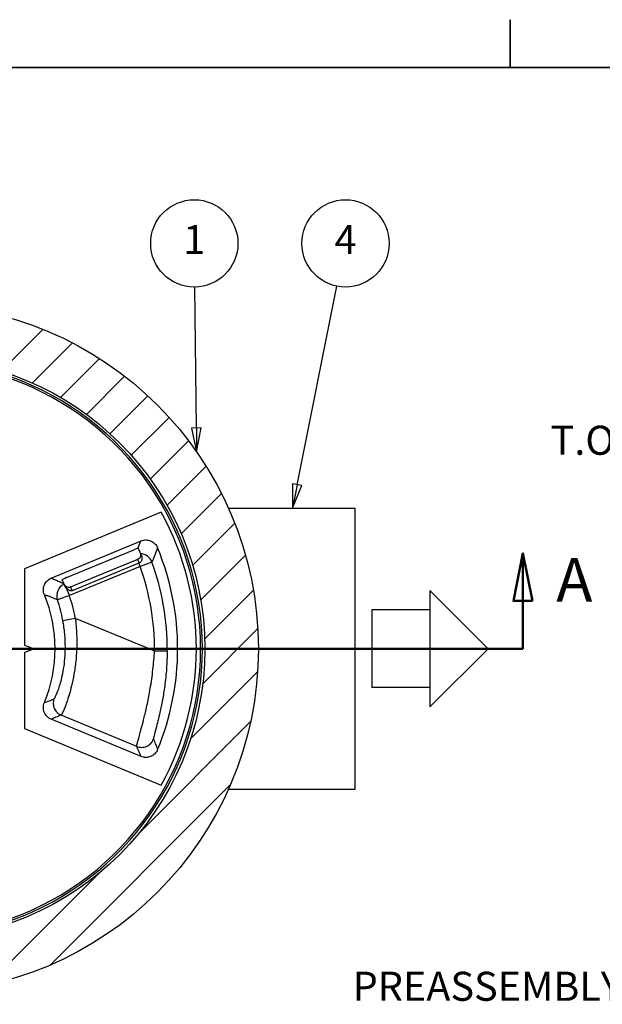
# Model space of a CAD drawing. Units: inches. Extents: x 10 to 840, y 10 to 927.
# Drawn here: x 189 to 309, y 337 to 540 of the extents above; entities that cross this region are included whole.
import ezdxf

# ---------------------------------------------------------------- set-up
doc = ezdxf.new("R2010")
doc.units = ezdxf.units.IN
doc.header["$LTSCALE"] = 50
doc.header["$MEASUREMENT"] = 0
doc.linetypes.add('DOUBLE_DASH_CHAIN', pattern=[1.2403, 0.6614, -0.0827, 0.1654, -0.0827, 0.1654, -0.0827])
for name, color, linetype, lineweight in [('Border (Hydro)', 7, 'Continuous', 35), ('Dimension (Hydro)', 7, 'Continuous', 25), ('Hatch (Hydro)', 7, 'Continuous', 18), ('Section Line (Hydro)', 7, 'DOUBLE_DASH_CHAIN', 50), ('Symbol (Hydro)', 7, 'Continuous', 25), ('Visible (Hydro)', 7, 'Continuous', 25), ('Visible Narrow (Hydro)', 7, 'Continuous', 25)]:
    doc.layers.add(name, color=color, linetype=linetype, lineweight=lineweight)
doc.styles.add('Label Text (Hydro)', font='arial.ttf')
doc.styles.add('Note Text (Hydro)', font='arial.ttf')
doc.dimstyles.new('Elevation (Hydro US)', dxfattribs={"dimscale": 50, "dimtxt": 0.12, "dimasz": 0.098425, "dimexe": 0.125, "dimexo": 0.0625, "dimgap": 0.031496, "dimtad": 0, "dimtih": 1, "dimtoh": 1, "dimlfac": 0.083333, "dimrnd": 1e-08, "dimzin": 4, "dimdsep": 46, "dimtxsty": 'Note Text (Hydro)', "dimcen": 0.09, "dimdle": 0.393701, "dimclrd": 256, "dimclre": 256, "dimclrt": 256, "dimadec": 0, "dimazin": 1, "dimtfac": 1, "dimtofl": 0, "dimtmove": 0, "dimatfit": 3, "dimfxl": 1, "dimtolj": 1, "dimtzin": 4, "dimlwd": -1, "dimlwe": -1, "dimarcsym": 0})

# ---------------------------------------------------------------- blocks, each defined once
blk = doc.blocks.new('Borders Hydro')
at = {"layer": 'Border (Hydro)'}
for p, q in [((5.7979, 10.8031), (5.7979, 10.6063)), ((0.3937, 10.6063), (16.6063, 10.6063))]:
    blk.add_line(p, q, dxfattribs=at)
blk = doc.blocks.new('2dTransSection1')
at = {"layer": 'Section Line (Hydro)', "linetype": 'Continuous'}
for p, q in [((0.7738, 8.6026), (0.7344, 8.4058)), ((0.7737, 8.4058), (0.7738, 8.6026)), ((0.8131, 8.4058), (0.7738, 8.6026)), ((5.8501, 8.6019), (5.8107, 8.4051)), ((5.8501, 8.4051), (5.8501, 8.6019)), ((5.8895, 8.4051), (5.8501, 8.6019)), ((0.7344, 8.4058), (0.8131, 8.4058)), ((0.7737, 8.2089), (0.7737, 8.4058)), ((5.8107, 8.4051), (5.8895, 8.4051)), ((5.8501, 8.2082), (5.8501, 8.4051)), ((1.0312, 8.2089), (0.7737, 8.2089)), ((3.337, 8.2082), (3.0794, 8.2083)), ((3.5845, 8.2082), (3.337, 8.2082)), ((5.8501, 8.2082), (5.6026, 8.2082))]:
    blk.add_line(p, q, dxfattribs=at)
at = {"layer": 'Section Line (Hydro)', "linetype": 'DOUBLE_DASH_CHAIN', "ltscale": 0.464753}
blk.add_line((3.337, 8.2082), (0.7737, 8.2089), dxfattribs=at)
at = {"layer": 'Section Line (Hydro)', "linetype": 'DOUBLE_DASH_CHAIN', "ltscale": 0.456667}
blk.add_line((5.8501, 8.2082), (3.337, 8.2082), dxfattribs=at)
at = {"layer": 'Section Line (Hydro)', "linetype": 'Continuous', "flags": 128}
for points in [[(0.8131, 8.4058), (0.7738, 8.6026), (0.7344, 8.4058), (0.8131, 8.4058)], [(5.8895, 8.4051), (5.8501, 8.6019), (5.8107, 8.4051), (5.8895, 8.4051)]]:
    blk.add_lwpolyline(points, dxfattribs=at)
at = {"layer": 'Section Line (Hydro)'}
for points in [[(0.8131, 8.4058), (0.7738, 8.6026), (0.7344, 8.4058), (0.8131, 8.4058)], [(5.8895, 8.4051), (5.8501, 8.6019), (5.8107, 8.4051), (5.8895, 8.4051)]]:
    blk.add_solid(points, dxfattribs=at)
at = {"layer": 'Section Line (Hydro)', "char_height": 0.18, "attachment_point": 7, "style": 'Label Text (Hydro)'}
for insert in [(0.4672, 8.3468), (5.9876, 8.346)]:
    blk.add_mtext('A', dxfattribs=dict(at, insert=insert))
blk = doc.blocks.new('*D13')
at = {"layer": 'Defpoints', "color": 0, "transparency": 16777216}
for p in [(434.36, 453.41), (507.55, 453.41), (578.59, 252.41)]:
    blk.add_point(p, dxfattribs=at)
at = {"layer": 'Dimension (Hydro)', "transparency": 16777216}
blk.add_line((504.43, 453.41), (434.36, 453.41), dxfattribs=at)
at = {"layer": 'Dimension (Hydro)', "transparency": 16777216, "insert": (298.21, 453.41), "char_height": 6, "attachment_point": 4, "style": 'Note Text (Hydro)'}
blk.add_mtext('\\A1;\\fArial|b0|i0;T.O.S.: 16.75 ft [5.11 m] (MINIMUM)', dxfattribs=at)
blk = doc.blocks.new('Balloon5')
at = {"layer": 'Symbol (Hydro)'}
for p, q in [((4.9184, 8.8848), (5.0823, 9.7041)), ((4.8991, 8.8886), (4.8991, 8.7882)), ((4.9377, 8.8809), (4.8991, 8.8886)), ((4.9184, 8.8848), (4.8991, 8.7882)), ((4.8991, 8.7882), (4.9377, 8.8809))]:
    blk.add_line(p, q, dxfattribs=at)
at = {"layer": 'Symbol (Hydro)', "flags": 128}
blk.add_lwpolyline([(4.8991, 8.8886), (4.8991, 8.7882), (4.9377, 8.8809), (4.8991, 8.8886)], dxfattribs=at)
at = {"layer": 'Symbol (Hydro)'}
blk.add_circle((5.1176, 9.8803), 0.18, dxfattribs=at)
blk.add_solid([(4.8991, 8.8886), (4.8991, 8.7882), (4.9377, 8.8809), (4.8991, 8.8886)], dxfattribs=at)
at = {"layer": 'Symbol (Hydro)', "insert": (5.1176, 9.8803), "char_height": 0.12, "attachment_point": 5, "style": 'Note Text (Hydro)'}
blk.add_mtext('4', dxfattribs=at)
blk = doc.blocks.new('Balloon6')
at = {"layer": 'Symbol (Hydro)'}
for p, q in [((4.5018, 9.1186), (4.4954, 9.7005)), ((4.5215, 9.1188), (4.4822, 9.1184)), ((4.4822, 9.1184), (4.5029, 9.0202)), ((4.5018, 9.1186), (4.5029, 9.0202)), ((4.5029, 9.0202), (4.5215, 9.1188))]:
    blk.add_line(p, q, dxfattribs=at)
at = {"layer": 'Symbol (Hydro)', "flags": 128}
blk.add_lwpolyline([(4.4822, 9.1184), (4.5029, 9.0202), (4.5215, 9.1188), (4.4822, 9.1184)], dxfattribs=at)
at = {"layer": 'Symbol (Hydro)'}
blk.add_circle((4.4934, 9.8803), 0.18, dxfattribs=at)
blk.add_solid([(4.4822, 9.1184), (4.5029, 9.0202), (4.5215, 9.1188), (4.4822, 9.1184)], dxfattribs=at)
at = {"layer": 'Symbol (Hydro)', "insert": (4.4934, 9.8803), "char_height": 0.12, "attachment_point": 5, "style": 'Note Text (Hydro)'}
blk.add_mtext('1', dxfattribs=at)
blk = doc.blocks.new('*D25')
at = {"layer": 'Defpoints', "color": 0, "transparency": 16777216}
for p in [(434.76, 340.78), (554.61, 340.78), (578.59, 252.41)]:
    blk.add_point(p, dxfattribs=at)
at = {"layer": 'Dimension (Hydro)', "transparency": 16777216}
blk.add_line((551.48, 340.78), (434.76, 340.78), dxfattribs=at)
at = {"layer": 'Dimension (Hydro)', "transparency": 16777216, "insert": (257.36, 340.78), "char_height": 6, "attachment_point": 4, "style": 'Note Text (Hydro)'}
blk.add_mtext('\\A1;\\fArial|b0|i0;PREASSEMBLY REFERENCE: 7.36 ft [2.24 m]', dxfattribs=at)

msp = doc.modelspace()

# ---------------------------------------------------------------- hatches: boundary and pattern name
at = {"layer": 'Hatch (Hydro)'}
h = msp.add_hatch(dxfattribs=at)
h.set_pattern_fill('ANSI31', color=256, scale=50, style=0)
edge = h.paths.add_edge_path()
edge.add_ellipse((166.848, 410.412), major_axis=(0, 71.04), ratio=1, start_angle=0, end_angle=360)
edge = h.paths.add_edge_path(flags=0)
edge.add_ellipse((166.848, 410.412), major_axis=(0, 60), ratio=1, start_angle=0, end_angle=360)

# ---------------------------------------------------------------- linework, layer by layer
at = {"layer": 'Visible (Hydro)'}
for p, q in [((231.699, 439.412), (257.888, 439.412)), ((257.888, 381.412), (257.888, 439.412)), ((217.848, 438.556), (189.595, 426.853)), ((195.136, 424.968), (213.669, 432.644)), ((198.312, 425.065), (212.171, 430.805)), ((213.108, 431.155), (213.584, 430.006)), ((199.11, 423.141), (212.862, 428.837)), ((213.584, 430.006), (213.807, 429.467)), ((189.595, 426.853), (189.595, 411.162)), ((213.19, 428.045), (199.438, 422.349)), ((197.736, 423.844), (197.402, 424.65)), ((197.784, 423.729), (197.736, 423.844)), ((197.984, 423.245), (197.784, 423.729)), ((273.317, 422.412), (273.317, 398.412)), ((285.317, 410.412), (273.317, 422.412)), ((261.317, 418.412), (261.317, 402.412)), ((273.317, 418.412), (261.317, 418.412)), ((189.595, 411.162), (191.595, 410.412)), ((191.595, 410.412), (189.595, 409.662)), ((285.317, 410.412), (273.317, 398.412)), ((189.595, 409.662), (189.595, 393.971)), ((273.317, 402.412), (261.317, 402.412)), ((213.669, 388.18), (195.136, 395.856)), ((189.595, 393.971), (217.848, 382.268)), ((231.699, 381.412), (257.888, 381.412))]:
    msp.add_line(p, q, dxfattribs=at)
for radius in [71.04, 60]:
    msp.add_circle((166.848, 410.412), radius, dxfattribs=at)
for radius, start, end in [(59.5, 289.58726, 70.41274), (59.125, 289.71662, 70.28338), (58.25, 331.10838, 28.89162), (54.388, 337.50104, 22.49896), (29.081, 337.50169, 22.49831)]:
    msp.add_arc((166.848, 410.412), radius, start, end, dxfattribs=at)
for centre, major_axis, ratio, start_param, end_param in [((212.184, 430.773), (0.924, 0.383), 0.0348995, 0.3838709, 1.5707963), ((213.496, 427.306), (1.532, 0.635), 0.9993908, 1.501797, 1.5707963), ((213.496, 427.306), (-0.739, -0.306), 0.9993908, 4.5690539, 4.712389), ((198.326, 425.033), (-0.924, -0.383), 0.0348995, 4.712389, 6.2831853)]:
    msp.add_ellipse(centre, major_axis=major_axis, ratio=ratio, start_param=start_param, end_param=end_param, dxfattribs=at)
for points, knots in [([(213.669, 432.644), (213.831, 432.712), (214.001, 432.763), (214.346, 432.83), (214.522, 432.846), (215.04, 432.841), (215.377, 432.771), (216.007, 432.506), (216.292, 432.313), (216.774, 431.828), (216.965, 431.54), (217.096, 431.225)], [-10.4947134, -10.4947134, -10.4947134, -10.4947134, -9.1521789, -9.1521789, -7.8099484, -7.8099484, -5.2082473, -5.2082473, -2.6056153, -2.6056153, 0, 0, 0, 0]), ([(213.036, 431.14), (213.061, 431.148), (213.08, 431.153), (213.097, 431.156), (213.101, 431.156), (213.106, 431.156), (213.107, 431.156), (213.108, 431.155), (213.108, 431.155), (213.108, 431.155)], [-2.13225442, -2.13225442, -2.13225442, -2.13225442, -1.59143016, -1.59143016, -1.37302717, -1.37302717, -1.20004479, -1.20004479, -1.15673569, -1.15673569, -1.15673569, -1.15673569]), ([(212.969, 428.877), (213.028, 428.897), (213.087, 428.923), (213.197, 428.984), (213.249, 429.019), (213.344, 429.096), (213.387, 429.138), (213.461, 429.224), (213.493, 429.269), (213.553, 429.365), (213.581, 429.421), (213.623, 429.532), (213.637, 429.588), (213.653, 429.696), (213.654, 429.748), (213.643, 429.846), (213.632, 429.891), (213.615, 429.932)], [-4.2652635, -4.2652635, -4.2652635, -4.2652635, -3.7914143, -3.7914143, -3.3175652, -3.3175652, -2.843716, -2.843716, -2.3698668, -2.3698668, -1.7774001, -1.7774001, -1.1849334, -1.1849334, -0.5924667, -0.5924667, 0, 0, 0, 0]), ([(213.807, 429.467), (213.83, 429.411), (213.848, 429.35), (213.869, 429.216), (213.873, 429.145), (213.868, 428.996), (213.858, 428.919), (213.827, 428.763), (213.805, 428.685), (213.756, 428.55), (213.727, 428.484), (213.656, 428.356), (213.613, 428.294), (213.531, 428.207), (213.49, 428.172), (213.399, 428.115), (213.348, 428.094), (213.299, 428.081)], [0, 0, 0, 0, 0.6975945, 0.6975945, 1.3951891, 1.3951891, 2.0927836, 2.0927836, 2.7903782, 2.7903782, 3.346775, 3.346775, 3.9031717, 3.9031717, 4.2893532, 4.2893532, 4.6755346, 4.6755346, 4.6755346, 4.6755346]), ([(193.716, 421.54), (193.649, 421.703), (193.598, 421.872), (193.531, 422.218), (193.515, 422.394), (193.52, 422.911), (193.589, 423.249), (193.855, 423.878), (194.048, 424.164), (194.532, 424.646), (194.82, 424.837), (195.136, 424.968)], [-10.4943963, -10.4943963, -10.4943963, -10.4943963, -9.1521152, -9.1521152, -7.8100692, -7.8100692, -5.2084093, -5.2084093, -2.605733, -2.605733, 0, 0, 0, 0]), ([(197.814, 423.656), (197.829, 423.618), (197.853, 423.58), (197.913, 423.503), (197.951, 423.465), (198.012, 423.412), (198.031, 423.397), (198.051, 423.382)], [12.9372424, 12.9372424, 12.9372424, 12.9372424, 13.5221458, 13.5221458, 14.1070493, 14.1070493, 14.3480938, 14.3480938, 14.3480938, 14.3480938]), ([(198.252, 422.896), (198.245, 422.903), (198.237, 422.911), (198.172, 422.973), (198.121, 423.029), (198.052, 423.12), (198.028, 423.156), (197.999, 423.21), (197.991, 423.228), (197.984, 423.245)], [6.4415846, 6.4415846, 6.4415846, 6.4415846, 6.5471421, 6.5471421, 7.3324123, 7.3324123, 7.8088168, 7.8088168, 8.0334818, 8.0334818, 8.0334818, 8.0334818]), ([(198.051, 423.382), (198.09, 423.352), (198.131, 423.324), (198.235, 423.261), (198.298, 423.228), (198.468, 423.154), (198.592, 423.113), (198.787, 423.089), (198.853, 423.087), (198.984, 423.1), (199.048, 423.115), (199.11, 423.141)], [5.4023549, 5.4023549, 5.4023549, 5.4023549, 5.8730005, 5.8730005, 6.5034207, 6.5034207, 7.5149984, 7.5149984, 8.0207872, 8.0207872, 8.5265761, 8.5265761, 8.5265761, 8.5265761]), ([(199.438, 422.349), (199.402, 422.334), (199.368, 422.327), (199.299, 422.322), (199.265, 422.324), (199.163, 422.338), (199.095, 422.359), (198.958, 422.414), (198.891, 422.447), (198.76, 422.519), (198.697, 422.557), (198.565, 422.644), (198.493, 422.695), (198.363, 422.797), (198.305, 422.846), (198.252, 422.896)], [9.1145279, 9.1145279, 9.1145279, 9.1145279, 9.4049418, 9.4049418, 9.6953557, 9.6953557, 10.2761836, 10.2761836, 10.8570115, 10.8570115, 11.4378393, 11.4378393, 12.1683766, 12.1683766, 12.8132612, 12.8132612, 12.8132612, 12.8132612]), ([(195.136, 395.856), (194.973, 395.924), (194.817, 396.007), (194.526, 396.205), (194.39, 396.318), (194.027, 396.687), (193.838, 396.975), (193.581, 397.608), (193.515, 397.946), (193.517, 398.63), (193.585, 398.968), (193.716, 399.284)], [-10.4943978, -10.4943978, -10.4943978, -10.4943978, -9.1522015, -9.1522015, -7.8102713, -7.8102713, -5.2085401, -5.2085401, -2.6057929, -2.6057929, 0, 0, 0, 0]), ([(217.096, 389.6), (217.029, 389.437), (216.945, 389.281), (216.748, 388.989), (216.635, 388.854), (216.266, 388.491), (215.978, 388.302), (215.345, 388.045), (215.007, 387.979), (214.323, 387.981), (213.985, 388.049), (213.669, 388.18)], [-10.4947143, -10.4947143, -10.4947143, -10.4947143, -9.1522326, -9.1522326, -7.8100734, -7.8100734, -5.2083288, -5.2083288, -2.6056528, -2.6056528, 0, 0, 0, 0])]:
    msp.add_open_spline(points, degree=3, knots=knots, dxfattribs=at)
at = {"layer": 'Visible Narrow (Hydro)'}
for p, q in [((212.969, 428.877), (213.299, 428.081)), ((213.463, 427.387), (198.892, 421.351)), ((213.463, 427.387), (213.19, 428.045)), ((215.928, 428.284), (213.463, 427.387)), ((198.252, 422.896), (198.892, 421.351)), ((199.11, 423.141), (199.438, 422.349)), ((198.892, 421.351), (196.409, 420.504)), ((197.535, 416.247), (200.112, 416.737)), ((200.112, 416.737), (216.455, 409.967)), ((216.455, 409.967), (219.079, 409.944)), ((212.789, 390.257), (197.168, 396.727))]:
    msp.add_line(p, q, dxfattribs=at)
for radius, start, end in [(49.609, 359.48614, 20.00902), (52.233, 359.48614, 20.00902), (31.236, 10.76568, 18.84904), (33.86, 10.76568, 18.84904)]:
    msp.add_arc((166.848, 410.412), radius, start, end, dxfattribs=at)
for centre, major_axis, ratio, start_param, end_param in [((213.463, 427.387), (2.403, -1.057), 0.9987276, 0.7642963, 1.9385674), ((198.892, 421.351), (1.081, 2.392), 0.9988555, 0.8614222, 2.3237625)]:
    msp.add_ellipse(centre, major_axis=major_axis, ratio=ratio, start_param=start_param, end_param=end_param, dxfattribs=at)
for points, knots in [([(213.036, 431.14), (213.037, 431.144), (213.039, 431.147), (213.04, 431.151), (213.156, 431.421), (213.27, 431.69), (213.479, 432.188), (213.574, 432.416), (213.669, 432.644)], [-90.2753908, -90.2753908, -90.2753908, -90.2753908, -89.6813312, -89.6813312, -89.6813312, -44.8406656, -44.8406656, -6.708901, -6.708901, -6.708901, -6.708901]), ([(217.096, 431.225), (217.094, 431.22), (217.092, 431.215), (217.091, 431.209), (216.997, 430.968), (216.903, 430.725), (216.713, 430.24), (216.617, 429.997), (216.52, 429.753), (216.423, 429.509), (216.326, 429.265), (216.128, 428.775), (216.029, 428.53), (215.928, 428.284)], [6.708901, 6.708901, 6.708901, 6.708901, 7.5188693, 7.5188693, 7.5188693, 46.5552404, 46.5552404, 85.5916114, 85.5916114, 85.5916114, 124.6279824, 124.6279824, 163.6643534, 163.6643534, 163.6643534, 163.6643534]), ([(195.136, 424.968), (195.356, 424.877), (195.575, 424.785), (196.05, 424.583), (196.306, 424.474), (196.561, 424.363), (196.828, 424.247), (197.094, 424.13), (197.484, 423.957), (197.61, 423.9), (197.736, 423.844)], [6.7089197, 6.7089197, 6.7089197, 6.7089197, 43.5433051, 43.5433051, 87.0866101, 87.0866101, 87.0866101, 132.8661294, 132.8661294, 154.795468, 154.795468, 154.795468, 154.795468]), ([(196.409, 420.504), (196.19, 420.592), (195.97, 420.68), (195.528, 420.855), (195.306, 420.942), (195.083, 421.028), (194.86, 421.114), (194.635, 421.199), (194.184, 421.368), (193.958, 421.452), (193.73, 421.535), (193.725, 421.537), (193.721, 421.538), (193.716, 421.54)], [-163.6541979, -163.6541979, -163.6541979, -163.6541979, -124.6204034, -124.6204034, -85.5866089, -85.5866089, -85.5866089, -46.5528144, -46.5528144, -7.5190198, -7.5190198, -7.5190198, -6.7089197, -6.7089197, -6.7089197, -6.7089197]), ([(200.112, 416.737), (200.146, 416.465), (200.177, 416.192), (200.323, 414.776), (200.389, 413.623), (200.417, 411.69), (200.404, 410.905), (200.334, 409.358), (200.277, 408.597), (200.104, 406.916), (199.976, 406.009), (199.678, 404.29), (199.508, 403.479), (199.327, 402.727), (199.171, 402.075), (199.007, 401.468), (198.679, 400.356), (198.515, 399.851), (198.096, 398.648), (197.855, 398.049), (197.502, 397.257), (197.374, 397.009), (197.234, 396.788), (197.195, 396.741), (197.168, 396.727)], [-68.7653076, -68.7653076, -68.7653076, -68.7653076, -66.8842598, -66.8842598, -59.0172926, -59.0172926, -53.5870435, -53.5870435, -48.1567944, -48.1567944, -41.2697241, -41.2697241, -34.3826538, -34.3826538, -34.3826538, -28.4032273, -28.4032273, -22.4238009, -22.4238009, -12.4482191, -12.4482191, -4.4156229, -4.4156229, 0, 0, 0, 0]), ([(195.703, 400.038), (195.729, 400.048), (195.763, 400.084), (195.884, 400.257), (195.991, 400.453), (196.282, 401.082), (196.477, 401.56), (196.807, 402.522), (196.935, 402.927), (197.187, 403.821), (197.31, 404.309), (197.424, 404.835), (197.556, 405.44), (197.676, 406.096), (197.874, 407.487), (197.95, 408.222), (198.035, 409.588), (198.055, 410.207), (198.052, 411.468), (198.029, 412.109), (197.921, 413.69), (197.811, 414.635), (197.617, 415.799), (197.577, 416.023), (197.535, 416.247)], [0, 0, 0, 0, 4.4156229, 4.4156229, 12.4482191, 12.4482191, 22.4238009, 22.4238009, 28.4032273, 28.4032273, 34.3826538, 34.3826538, 34.3826538, 41.2697241, 41.2697241, 48.1567944, 48.1567944, 53.5870435, 53.5870435, 59.0172926, 59.0172926, 66.8842598, 66.8842598, 68.7653076, 68.7653076, 68.7653076, 68.7653076]), ([(212.789, 390.257), (212.784, 390.272), (212.782, 390.294), (212.786, 390.441), (212.834, 390.67), (213.029, 391.438), (213.2, 392.041), (213.546, 393.271), (213.692, 393.797), (214.006, 394.957), (214.172, 395.592), (214.342, 396.277), (214.554, 397.129), (214.771, 398.058), (215.191, 400.038), (215.394, 401.088), (215.79, 403.437), (215.977, 404.75), (216.271, 407.367), (216.382, 408.668), (216.455, 409.967)], [-67.5509524, -67.5509524, -67.5509524, -67.5509524, -65.3434458, -65.3434458, -57.0119796, -57.0119796, -46.5233006, -46.5233006, -40.1493884, -40.1493884, -33.7754762, -33.7754762, -33.7754762, -25.833132, -25.833132, -17.8907927, -17.8907927, -8.744505, -8.744505, 0, 0, 0, 0]), ([(219.079, 409.944), (219.068, 408.735), (219.018, 407.527), (218.843, 405.102), (218.715, 403.887), (218.422, 401.716), (218.264, 400.746), (217.927, 398.922), (217.748, 398.067), (217.571, 397.282), (217.428, 396.653), (217.287, 396.069), (217.019, 395.003), (216.893, 394.521), (216.594, 393.392), (216.445, 392.839), (216.278, 392.135), (216.239, 391.924), (216.239, 391.788), (216.242, 391.767), (216.247, 391.753)], [0, 0, 0, 0, 8.744505, 8.744505, 17.8907927, 17.8907927, 25.833132, 25.833132, 33.7754762, 33.7754762, 33.7754762, 40.1493884, 40.1493884, 46.5233006, 46.5233006, 57.0119796, 57.0119796, 65.3434458, 65.3434458, 67.5509524, 67.5509524, 67.5509524, 67.5509524]), ([(193.716, 399.284), (193.721, 399.286), (193.725, 399.287), (193.73, 399.289), (193.897, 399.35), (194.063, 399.411), (194.395, 399.535), (194.56, 399.597), (194.724, 399.659), (194.888, 399.722), (195.052, 399.785), (195.379, 399.911), (195.541, 399.974), (195.703, 400.038)], [6.7089197, 6.7089197, 6.7089197, 6.7089197, 7.5190231, 7.5190231, 7.5190231, 36.1225288, 36.1225288, 64.7260346, 64.7260346, 64.7260346, 93.3295403, 93.3295403, 121.9330461, 121.9330461, 121.9330461, 121.9330461]), ([(197.168, 396.727), (196.816, 396.571), (196.46, 396.416), (195.782, 396.126), (195.46, 395.991), (195.136, 395.856)], [-121.9330461, -121.9330461, -121.9330461, -121.9330461, -60.966523, -60.966523, -6.7089197, -6.7089197, -6.7089197, -6.7089197]), ([(213.669, 388.18), (213.534, 388.504), (213.398, 388.83), (213.106, 389.522), (212.949, 389.889), (212.789, 390.257)], [6.708901, 6.708901, 6.708901, 6.708901, 60.9692744, 60.9692744, 121.9385488, 121.9385488, 121.9385488, 121.9385488]), ([(216.247, 391.753), (216.32, 391.574), (216.391, 391.395), (216.534, 391.038), (216.605, 390.859), (216.675, 390.681), (216.745, 390.503), (216.815, 390.325), (216.953, 389.969), (217.022, 389.792), (217.091, 389.615), (217.092, 389.61), (217.094, 389.605), (217.096, 389.6)], [-121.9385488, -121.9385488, -121.9385488, -121.9385488, -93.3336295, -93.3336295, -64.7287101, -64.7287101, -64.7287101, -36.1237907, -36.1237907, -7.5188713, -7.5188713, -7.5188713, -6.708901, -6.708901, -6.708901, -6.708901])]:
    msp.add_open_spline(points, degree=3, knots=knots, dxfattribs=at)
for points in [[(195.703, 400.038), (195.647, 399.882), (195.565, 399.558), (195.536, 399.057), (195.601, 398.56), (195.76, 398.084), (196.005, 397.646), (196.329, 397.263), (196.719, 396.948), (197.015, 396.791), (197.168, 396.727)], [(212.789, 390.257), (212.951, 390.19), (213.288, 390.089), (213.814, 390.041), (214.339, 390.098), (214.842, 390.258), (215.303, 390.515), (215.704, 390.859), (216.028, 391.275), (216.185, 391.59), (216.247, 391.753)]]:
    msp.add_open_spline(points, degree=3, dxfattribs=at)

# ---------------------------------------------------------------- block references
at = {"xscale": 50, "yscale": 50, "zscale": 50}
msp.add_blockref('Borders Hydro', (0, 0), dxfattribs=at)
at = {"layer": 'Section Line (Hydro)', "xscale": 50, "yscale": 50, "zscale": 50}
msp.add_blockref('2dTransSection1', (0, 0), dxfattribs=at)
at = {"layer": 'Symbol (Hydro)', "xscale": 50, "yscale": 50, "zscale": 50}
for name in ['Balloon6', 'Balloon5']:
    msp.add_blockref(name, (0, 0), dxfattribs=at)

# ---------------------------------------------------------------- dimensions: what is measured, and where the dimension line sits
at = {"layer": 'Dimension (Hydro)'}
for feature_location, offset, text, picture, middle in [((507.552, 453.41), (-73.195, 0), '\\fArial|b0|i0;T.O.S.: <> ft [5.11 m] (MINIMUM)', '*D13', (365.497, 453.41)), ((554.605, 340.785), (-119.845, 0), '\\fArial|b0|i0;PREASSEMBLY REFERENCE: <> ft [2.24 m]', '*D25', (345.273, 340.785))]:
    dim = msp.add_ordinate_dim(feature_location=feature_location, offset=offset, dtype=0, origin=(578.592, 252.41), text=text, dimstyle='Elevation (Hydro US)', override={"dimgap": 0.031496, "dimtad": 0, "dimdec": 2, "dimlfac": 0.083333, "dimpost": '', "dimtol": 0, "dimlim": 0, "dimtp": 0, "dimtm": 0, "dimtdec": 2}, dxfattribs=at)
    dim.commit()
    dim.dimension.update_dxf_attribs({"geometry": picture, "text_midpoint": middle})

doc.saveas('drawing.dxf')
